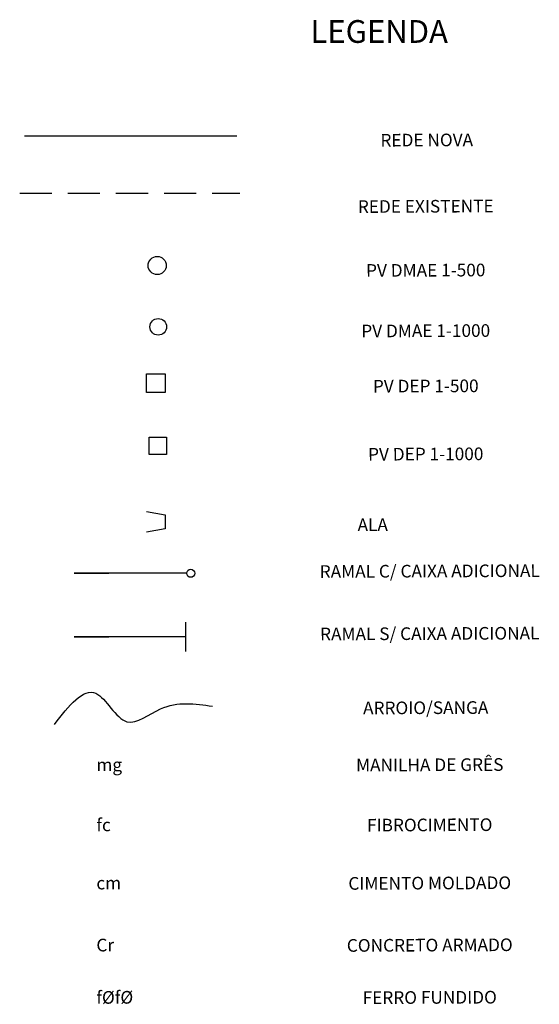
# Model space of a CAD drawing. Units: millimetres. Extents: x 117052 to 153582, y 55153 to 75013.
# Drawn here: x 117052 to 122191, y 65283 to 75013 of the extents above; entities that cross this region are included whole.
import ezdxf
from ezdxf.enums import TextEntityAlignment as Align

# ---------------------------------------------------------------- set-up
doc = ezdxf.new("R2010")
doc.units = ezdxf.units.MM
doc.linetypes.add('HIDDEN', pattern=[9.525, 6.35, -3.175])
for name, color, linetype in [('G-ALA', 4, 'Continuous'), ('G-ARROIO.SANGA', 1, 'Continuous'), ('G-CAIXA ADICIONAL', 2, 'Continuous'), ('G-LINHA 2', 2, 'Continuous'), ('G-PV 1', 2, 'Continuous'), ('G-PV 2', 4, 'Continuous'), ('G-RAMAL', 4, 'Continuous'), ('G-REDE EXISTENTE', 6, 'HIDDEN'), ('G-REDE NOVA', 6, 'Continuous'), ('G-TEXTO 120', 5, 'Continuous'), ('G-TEXTO 80', 2, 'Continuous')]:
    doc.layers.add(name, color=color, linetype=linetype)
doc.styles.add('ROMANS', font='romans')
doc.styles.add('ROMANTICBOLD', font='romb____.pfb', dxfattribs={"height": 10})

msp = doc.modelspace()

# ---------------------------------------------------------------- linework, layer by layer
at = {"layer": 'G-ALA'}
for p, q in [((118306.789, 70151.762), (118489.667, 70118.729)), ((118489.667, 70118.729), (118489.667, 69980.382)), ((118489.667, 69980.382), (118306.789, 69949.622))]:
    msp.add_line(p, q, dxfattribs=at)
at = {"layer": 'G-ARROIO.SANGA'}
msp.add_spline([(117396.001, 68049.55), (117805.722, 68356.54), (118113.012, 68075.133), (118445.911, 68203.045), (118958.062, 68228.628)], degree=3, dxfattribs=at)
at = {"layer": 'G-CAIXA ADICIONAL'}
msp.add_circle((118743.592, 69542.344), 40, dxfattribs=at)
at = {"layer": 'G-LINHA 2'}
msp.add_line((118691.373, 69059.717), (118691.373, 68768.873), dxfattribs=at)
at = {"layer": 'G-PV 1'}
msp.add_lwpolyline([(118333.232, 70886.145), (118503.232, 70886.145), (118503.232, 70716.145), (118333.232, 70716.145)], close=True, dxfattribs=at)
msp.add_circle((118421.908, 71977.404), 82, dxfattribs=at)
at = {"layer": 'G-PV 2'}
msp.add_lwpolyline([(118306.789, 71512.388), (118489.667, 71512.388), (118489.667, 71330.249), (118306.789, 71330.249)], close=True, dxfattribs=at)
msp.add_circle((118412.048, 72583.453), 90, dxfattribs=at)
at = {"layer": 'G-RAMAL'}
for p, q in [((117589.141, 69542.344), (117934.489, 69542.344)), ((118703.592, 69542.344), (117589.141, 69542.344)), ((117589.141, 68914.295), (117934.489, 68914.295)), ((118691.373, 68914.295), (117589.141, 68914.295))]:
    msp.add_line(p, q, dxfattribs=at)
at = {"layer": 'G-REDE EXISTENTE', "color": 6, "linetype": 'HIDDEN', "ltscale": 50}
msp.add_line((117051.609, 73297.667), (119230.314, 73297.667), dxfattribs=at)
at = {"layer": 'G-REDE NOVA'}
msp.add_line((117099.531, 73865.001), (119200.852, 73865.001), dxfattribs=at)

# ---------------------------------------------------------------- texts
at = {"layer": 'G-TEXTO 120', "style": 'ROMANTICBOLD'}
msp.add_text('LEGENDA', height=225, dxfattribs=at).set_placement((120607.675, 74783.788), align=Align.CENTER)
at = {"layer": 'G-TEXTO 80', "style": 'ROMANS'}
for s, p in [('REDE NOVA', (121078.194, 73761.042)), ('REDE EXISTENTE', (121068.002, 73106.177)), ('PV DMAE 1-500', (121068.002, 72474.545)), ('PV DMAE 1-1000', (121068.002, 71876.163)), ('PV DEP 1-500', (121068.002, 71330.346)), ('PV DEP 1-1000', (121068.002, 70658.058)), ('ALA', (120543.732, 69959.72)), ('RAMAL C/ CAIXA ADICIONAL', (121107.779, 69501.722)), ('RAMAL S/ CAIXA ADICIONAL', (121107.779, 68884.141)), ('ARROIO/SANGA', (121068.002, 68150.978)), ('MANILHA DE GRÊS', (121107.779, 67586.991)), ('FIBROCIMENTO', (121107.779, 66993.17)), ('CIMENTO MOLDADO', (121107.779, 66418.505)), ('CONCRETO ARMADO', (121107.779, 65805.529)), ('FERRO FUNDIDO', (121107.779, 65288.331))]:
    msp.add_text(s, height=125, rotation=0.2470576, dxfattribs=at).set_placement(p, align=Align.CENTER)
for s, p in [('mg', (117810.469, 67586.991)), ('fc', (117810.469, 66993.17)), ('cm', (117810.469, 66418.505)), ('Cr', (117810.469, 65805.529)), ('f%%cf%%c', (117810.469, 65288.331))]:
    msp.add_text(s, height=125, rotation=0.2470576, dxfattribs=at).set_placement(p)

doc.saveas('drawing.dxf')
